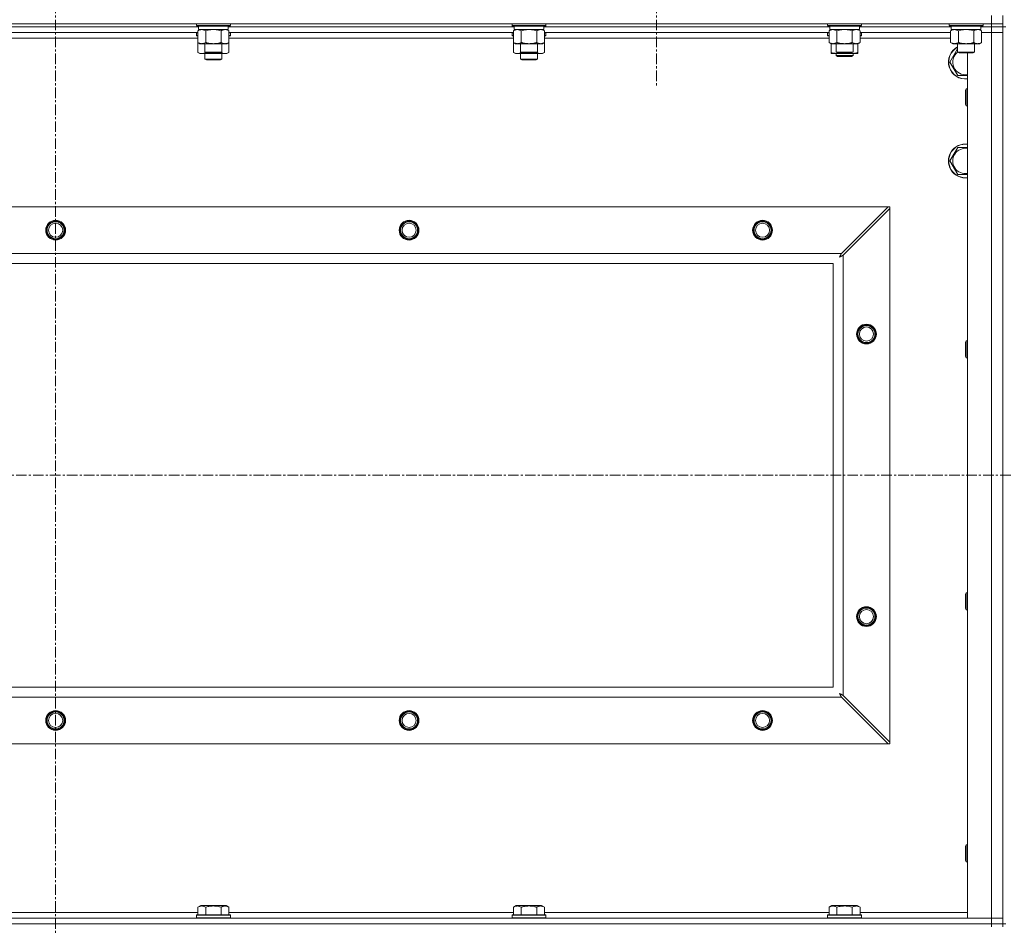
# Model space of a CAD drawing. Units: millimetres. Extents: x 0 to 30603, y -7 to 21000.
# Drawn here: x 22496 to 23193, y 15358 to 15999 of the extents above; entities that cross this region are included whole.
import ezdxf

# ---------------------------------------------------------------- set-up
doc = ezdxf.new("R2010")
doc.units = ezdxf.units.MM
doc.linetypes.add('K5LT_AXLED', pattern=[12, 7.5, -1.5, 1.5, -1.5])
doc.linetypes.add('K5LT_THIN', pattern=[0])
for name, color, linetype, true_color in [('OSI', 2, 'Continuous', 0xffff00), ('R', 1, 'Continuous', 0xff0000), ('WELDING', 7, 'Continuous', 0xffffff)]:
    doc.layers.add(name, color=color, linetype=linetype, true_color=true_color)

msp = doc.modelspace()

# ---------------------------------------------------------------- linework, layer by layer
at = {"layer": 'OSI', "color": 30, "linetype": 'K5LT_AXLED', "lineweight": 18, "true_color": 0xff8000}
for p, q in [((22521.63, 16611.29), (22521.63, 12354.29)), ((22946.63, 16059.29), (22946.63, 15951.44)), ((20489.63, 15676.79), (27237.63, 15676.79))]:
    msp.add_line(p, q, dxfattribs=at)
at = {"layer": 'R', "color": 7, "linetype": 'K5LT_THIN', "lineweight": 18}
for p, q in [((23183.63, 15996.29), (23183.63, 16002.29)), ((23191.63, 15996.29), (23191.63, 16002.29)), ((21859.63, 15996.29), (23183.63, 15996.29)), ((22622.73, 15994.29), (22420.53, 15994.29)), ((22622.73, 15994.29), (22420.53, 15994.29)), ((22622.26, 15990.29), (22421, 15990.29)), ((22621.23, 15996.29), (22621.23, 15995.09)), ((22621.23, 15995.09), (22621.4, 15994.79)), ((22622.84, 15995.09), (22621.23, 15995.09)), ((22621.23, 15989.99), (22621.4, 15990.29)), ((22622.99, 15994.79), (22621.4, 15994.79)), ((22622.26, 15991.44), (22623.73, 15992.29)), ((22622.26, 15991.44), (22622.26, 15983.14)), ((22622.73, 15994.79), (22622.73, 15992.29)), ((22643.73, 15992.29), (22622.73, 15992.29)), ((22645.23, 15995.09), (22622.84, 15995.09)), ((22645.06, 15994.79), (22622.99, 15994.79)), ((22627.75, 15991.44), (22627.75, 15983.14)), ((22638.72, 15991.44), (22638.72, 15983.14)), ((22644.2, 15991.44), (22642.73, 15992.29)), ((22643.73, 15994.79), (22643.73, 15992.29)), ((22845.93, 15994.29), (22643.73, 15994.29)), ((22845.93, 15994.29), (22643.73, 15994.29)), ((22644.2, 15991.44), (22644.2, 15983.14)), ((22845.46, 15990.29), (22644.2, 15990.29)), ((22645.23, 15995.09), (22645.06, 15994.79)), ((22645.23, 15989.99), (22645.06, 15990.29)), ((22645.23, 15996.29), (22645.23, 15995.09)), ((22844.43, 15996.29), (22844.43, 15995.09)), ((22844.43, 15995.09), (22844.6, 15994.79)), ((22846.04, 15995.09), (22844.43, 15995.09)), ((22844.43, 15989.99), (22844.6, 15990.29)), ((22846.19, 15994.79), (22844.6, 15994.79)), ((22845.46, 15991.44), (22846.93, 15992.29)), ((22845.46, 15991.44), (22845.46, 15983.14)), ((22845.93, 15994.79), (22845.93, 15992.29)), ((22866.93, 15992.29), (22845.93, 15992.29)), ((22868.43, 15995.09), (22846.04, 15995.09)), ((22868.26, 15994.79), (22846.19, 15994.79)), ((22850.95, 15991.44), (22850.95, 15983.14)), ((22861.92, 15991.44), (22861.92, 15983.14)), ((22867.4, 15991.44), (22865.93, 15992.29)), ((22866.93, 15994.79), (22866.93, 15992.29)), ((23069.13, 15994.29), (22866.93, 15994.29)), ((23069.13, 15994.29), (22866.93, 15994.29)), ((22867.4, 15991.44), (22867.4, 15983.14)), ((23068.66, 15990.29), (22867.4, 15990.29)), ((22868.43, 15995.09), (22868.26, 15994.79)), ((22868.43, 15989.99), (22868.26, 15990.29)), ((22868.43, 15996.29), (22868.43, 15995.09)), ((23067.63, 15996.29), (23067.63, 15995.09)), ((23067.63, 15995.09), (23067.8, 15994.79)), ((23069.24, 15995.09), (23067.63, 15995.09)), ((23067.63, 15989.99), (23067.8, 15990.29)), ((23069.39, 15994.79), (23067.8, 15994.79)), ((23068.66, 15991.44), (23070.13, 15992.29)), ((23068.66, 15991.44), (23068.66, 15983.14)), ((23069.13, 15994.79), (23069.13, 15992.29)), ((23090.13, 15992.29), (23069.13, 15992.29)), ((23091.63, 15995.09), (23069.24, 15995.09)), ((23091.46, 15994.79), (23069.39, 15994.79)), ((23074.15, 15991.44), (23074.15, 15983.14)), ((23085.12, 15991.44), (23085.12, 15983.14)), ((23090.6, 15991.44), (23089.13, 15992.29)), ((23090.13, 15994.79), (23090.13, 15992.29)), ((23155.13, 15994.29), (23090.13, 15994.29)), ((23155.13, 15994.29), (23090.13, 15994.29)), ((23090.6, 15991.44), (23090.6, 15983.14)), ((23154.66, 15990.29), (23090.6, 15990.29)), ((23091.63, 15995.09), (23091.46, 15994.79)), ((23091.63, 15989.99), (23091.46, 15990.29)), ((23091.63, 15996.29), (23091.63, 15995.09)), ((23153.63, 15996.29), (23153.63, 15995.09)), ((23153.63, 15995.09), (23153.8, 15994.79)), ((23155.24, 15995.09), (23153.63, 15995.09)), ((23155.39, 15994.79), (23153.8, 15994.79)), ((23154.66, 15991.44), (23156.13, 15992.29)), ((23154.66, 15991.44), (23154.66, 15983.14)), ((23155.13, 15994.79), (23155.13, 15992.29)), ((23176.13, 15992.29), (23155.13, 15992.29)), ((23177.63, 15995.09), (23155.24, 15995.09)), ((23177.46, 15994.79), (23155.39, 15994.79)), ((23160.15, 15991.44), (23160.15, 15983.14)), ((23171.12, 15991.44), (23171.12, 15983.14)), ((23176.6, 15991.44), (23175.13, 15992.29)), ((23176.13, 15994.79), (23176.13, 15992.29)), ((23183.63, 15994.29), (23176.13, 15994.29)), ((23183.63, 15994.29), (23176.13, 15994.29)), ((23176.6, 15991.44), (23176.6, 15983.14)), ((23176.6, 15990.29), (23183.63, 15990.29)), ((23183.63, 15990.29), (23176.6, 15990.29)), ((23177.63, 15995.09), (23177.46, 15994.79)), ((23177.63, 15996.29), (23177.63, 15995.09)), ((23183.63, 15996.29), (23183.63, 15994.29)), ((23191.63, 15996.29), (23183.63, 15996.29)), ((23191.63, 15994.29), (23183.63, 15994.29)), ((23183.63, 15994.29), (23191.63, 15994.29)), ((23183.63, 15994.29), (23183.63, 15990.29)), ((23183.63, 15363.29), (23183.63, 15990.29)), ((23183.63, 15990.29), (23191.63, 15990.29)), ((23191.63, 15990.29), (23183.63, 15990.29)), ((23191.63, 15996.29), (23191.63, 15994.29)), ((23191.63, 15359.29), (23191.63, 15994.29)), ((23193.63, 15994.29), (23191.63, 15994.29)), ((23191.63, 15994.29), (23191.63, 15990.29)), ((23191.63, 15990.29), (23191.63, 15363.29)), ((22622.26, 15986.29), (22421, 15986.29)), ((22621.23, 15989.99), (22621.23, 15988.09)), ((22622.26, 15989.99), (22621.23, 15989.99)), ((22621.23, 15988.09), (22621.4, 15987.79)), ((22622.26, 15988.09), (22621.23, 15988.09)), ((22622.26, 15987.79), (22621.4, 15987.79)), ((22622.26, 15983.14), (22623.73, 15982.29)), ((22622.26, 15983.14), (22622.26, 15976.14)), ((22644.2, 15983.14), (22642.73, 15982.29)), ((22645.23, 15989.99), (22644.2, 15989.99)), ((22645.23, 15988.09), (22644.2, 15988.09)), ((22645.06, 15987.79), (22644.2, 15987.79)), ((22845.46, 15986.29), (22644.2, 15986.29)), ((22644.2, 15983.14), (22644.2, 15976.14)), ((22645.23, 15988.09), (22645.06, 15987.79)), ((22645.23, 15989.99), (22645.23, 15988.09)), ((22844.43, 15989.99), (22844.43, 15988.09)), ((22845.46, 15989.99), (22844.43, 15989.99)), ((22844.43, 15988.09), (22844.6, 15987.79)), ((22845.46, 15988.09), (22844.43, 15988.09)), ((22845.46, 15987.79), (22844.6, 15987.79)), ((22845.46, 15983.14), (22845.46, 15976.14)), ((22845.46, 15983.14), (22846.93, 15982.29)), ((22867.4, 15983.14), (22865.93, 15982.29)), ((22868.43, 15989.99), (22867.4, 15989.99)), ((22868.43, 15988.09), (22867.4, 15988.09)), ((22868.26, 15987.79), (22867.4, 15987.79)), ((23068.66, 15986.29), (22867.4, 15986.29)), ((22867.4, 15983.14), (22867.4, 15976.14)), ((22868.43, 15988.09), (22868.26, 15987.79)), ((22868.43, 15989.99), (22868.43, 15988.09)), ((23067.63, 15988.09), (23067.63, 15989.99)), ((23067.63, 15989.99), (23068.66, 15989.99)), ((23067.63, 15988.09), (23067.8, 15987.79)), ((23067.63, 15988.09), (23068.66, 15988.09)), ((23067.8, 15987.79), (23068.66, 15987.79)), ((23068.66, 15983.14), (23070.13, 15982.29)), ((23090.6, 15983.14), (23089.13, 15982.29)), ((23090.6, 15989.99), (23091.63, 15989.99)), ((23090.6, 15988.09), (23091.63, 15988.09)), ((23090.6, 15987.79), (23091.46, 15987.79)), ((23154.66, 15986.29), (23090.6, 15986.29)), ((23091.63, 15988.09), (23091.46, 15987.79)), ((23091.63, 15988.09), (23091.63, 15989.99)), ((23154.66, 15983.14), (23156.13, 15982.29)), ((23176.6, 15983.14), (23175.13, 15982.29)), ((22622.26, 15976.14), (22623.73, 15975.29)), ((22641.46, 15982.29), (22623.73, 15982.29)), ((22627.23, 15982.29), (22627.23, 15976.36)), ((22627.23, 15976.36), (22628.23, 15975.79)), ((22628.04, 15976.36), (22627.23, 15976.36)), ((22639.23, 15976.36), (22628.04, 15976.36)), ((22639.23, 15976.36), (22638.23, 15975.79)), ((22639.23, 15982.29), (22639.23, 15976.36)), ((22642.73, 15982.29), (22641.46, 15982.29)), ((22644.2, 15976.14), (22642.73, 15975.29)), ((22845.46, 15976.14), (22846.93, 15975.29)), ((22864.66, 15982.29), (22846.93, 15982.29)), ((22850.43, 15982.29), (22850.43, 15976.36)), ((22850.43, 15976.36), (22851.43, 15975.79)), ((22851.24, 15976.36), (22850.43, 15976.36)), ((22862.43, 15976.36), (22851.24, 15976.36)), ((22862.43, 15976.36), (22861.43, 15975.79)), ((22862.43, 15982.29), (22862.43, 15976.36)), ((22865.93, 15982.29), (22864.66, 15982.29)), ((22867.4, 15976.14), (22865.93, 15975.29)), ((23087.86, 15982.29), (23070.13, 15982.29)), ((23070.13, 15976.14), (23070.13, 15982.29)), ((23070.13, 15975.29), (23070.13, 15976.14)), ((23073.63, 15982.29), (23073.63, 15976.36)), ((23073.63, 15976.36), (23074.63, 15975.79)), ((23074.44, 15976.36), (23073.63, 15976.36)), ((23085.63, 15976.36), (23074.44, 15976.36)), ((23085.63, 15976.36), (23084.63, 15975.79)), ((23085.63, 15982.29), (23085.63, 15976.36)), ((23089.13, 15982.29), (23087.86, 15982.29)), ((23089.13, 15976.14), (23089.13, 15982.29)), ((23089.13, 15976.14), (23089.13, 15975.29)), ((23154.16, 15969.29), (23159.63, 15978.76)), ((23173.86, 15982.29), (23156.13, 15982.29)), ((23159.63, 15982.29), (23159.63, 15976.36)), ((23159.63, 15976.36), (23160.63, 15975.79)), ((23160.44, 15976.36), (23159.63, 15976.36)), ((23171.63, 15976.36), (23160.44, 15976.36)), ((23171.63, 15976.36), (23170.63, 15975.79)), ((23171.63, 15982.29), (23171.63, 15976.36)), ((23175.13, 15982.29), (23173.86, 15982.29)), ((22633.23, 15975.29), (22623.73, 15975.29)), ((22627.23, 15975.29), (22627.23, 15971.36)), ((22639.23, 15971.36), (22627.23, 15971.36)), ((22627.23, 15971.36), (22628.23, 15970.79)), ((22628.9, 15975.79), (22628.23, 15975.79)), ((22638.23, 15970.79), (22628.23, 15970.79)), ((22638.23, 15975.79), (22628.9, 15975.79)), ((22642.73, 15975.29), (22633.23, 15975.29)), ((22639.23, 15971.36), (22638.23, 15970.79)), ((22639.23, 15975.29), (22639.23, 15971.36)), ((22856.43, 15975.29), (22846.93, 15975.29)), ((22850.43, 15975.29), (22850.43, 15971.36)), ((22862.43, 15971.36), (22850.43, 15971.36)), ((22850.43, 15971.36), (22851.43, 15970.79)), ((22852.1, 15975.79), (22851.43, 15975.79)), ((22861.43, 15970.79), (22851.43, 15970.79)), ((22861.43, 15975.79), (22852.1, 15975.79)), ((22865.93, 15975.29), (22856.43, 15975.29)), ((22862.43, 15971.36), (22861.43, 15970.79)), ((22862.43, 15975.29), (22862.43, 15971.36)), ((23074.88, 15975.29), (23070.13, 15975.29)), ((23073.63, 15975.29), (23073.63, 15973.86)), ((23073.63, 15973.86), (23074.63, 15973.29)), ((23079.63, 15973.86), (23073.63, 15973.86)), ((23075.3, 15975.79), (23074.63, 15975.79)), ((23079.63, 15973.29), (23074.63, 15973.29)), ((23084.38, 15975.29), (23074.88, 15975.29)), ((23084.63, 15975.79), (23075.3, 15975.79)), ((23085.63, 15973.86), (23079.63, 15973.86)), ((23084.63, 15973.29), (23079.63, 15973.29)), ((23089.13, 15975.29), (23084.38, 15975.29)), ((23085.63, 15973.86), (23084.63, 15973.29)), ((23085.63, 15975.29), (23085.63, 15973.86)), ((23159.65, 15959.79), (23154.16, 15969.29)), ((23161.3, 15975.79), (23160.63, 15975.79)), ((23170.63, 15975.79), (23161.3, 15975.79)), ((23166.63, 15363.29), (23166.63, 15975.79)), ((23165.71, 15950.29), (23165.13, 15949.29)), ((23165.13, 15941.79), (23165.13, 15949.29)), ((23166.63, 15950.29), (23165.71, 15950.29)), ((23165.71, 15941.29), (23165.71, 15950.29)), ((23165.13, 15939.29), (23165.13, 15941.79)), ((23165.71, 15938.29), (23165.71, 15941.29)), ((23165.71, 15938.29), (23165.13, 15939.29)), ((23166.63, 15938.29), (23165.71, 15938.29)), ((23154.16, 15899.29), (23159.65, 15908.79)), ((23159.65, 15908.79), (23166.63, 15908.79)), ((23159.65, 15889.79), (23154.16, 15899.29)), ((21932.85, 15866.79), (23110.42, 15866.79)), ((23110.42, 15866.79), (23077.42, 15833.79)), ((23078.63, 15832.57), (23111.63, 15865.57)), ((23110.42, 15866.79), (23111.63, 15866.79)), ((23111.63, 15866.79), (23111.63, 15865.57)), ((23111.63, 15865.57), (23111.63, 15488)), ((21965.85, 15833.79), (23077.42, 15833.79)), ((23078.63, 15832.57), (23078.63, 15521)), ((23071.63, 15826.79), (21971.63, 15826.79)), ((23071.63, 15526.79), (23071.63, 15826.79)), ((23165.71, 15771.95), (23165.13, 15770.95)), ((23165.13, 15763.45), (23165.13, 15770.95)), ((23166.63, 15771.95), (23165.71, 15771.95)), ((23165.71, 15762.95), (23165.71, 15771.95)), ((23165.13, 15760.95), (23165.13, 15763.45)), ((23165.71, 15759.95), (23165.13, 15760.95)), ((23165.71, 15759.95), (23165.71, 15762.95)), ((23166.63, 15759.95), (23165.71, 15759.95)), ((23165.71, 15593.62), (23165.13, 15592.62)), ((23166.63, 15593.62), (23165.71, 15593.62)), ((23165.71, 15584.62), (23165.71, 15593.62)), ((23165.13, 15585.12), (23165.13, 15592.62)), ((23165.13, 15582.62), (23165.13, 15585.12)), ((23165.71, 15581.62), (23165.13, 15582.62)), ((23165.71, 15581.62), (23165.71, 15584.62)), ((23166.63, 15581.62), (23165.71, 15581.62)), ((21971.63, 15526.79), (23071.63, 15526.79)), ((23077.42, 15519.79), (21965.85, 15519.79)), ((23077.42, 15519.79), (23110.42, 15486.79)), ((23111.63, 15488), (23078.63, 15521)), ((23110.42, 15486.79), (21932.85, 15486.79)), ((23111.63, 15486.79), (23110.42, 15486.79)), ((23111.63, 15488), (23111.63, 15486.79)), ((23165.71, 15415.29), (23165.13, 15414.29)), ((23165.13, 15406.79), (23165.13, 15414.29)), ((23166.63, 15415.29), (23165.71, 15415.29)), ((23165.71, 15406.29), (23165.71, 15415.29)), ((23165.13, 15404.29), (23165.13, 15406.79)), ((23165.71, 15403.29), (23165.71, 15406.29)), ((23165.71, 15403.29), (23165.13, 15404.29)), ((23166.63, 15403.29), (23165.71, 15403.29)), ((22622.26, 15371.13), (22624.26, 15372.29)), ((22622.26, 15371.13), (22622.26, 15365.79)), ((22642.2, 15372.29), (22624.26, 15372.29)), ((22627.75, 15371.13), (22627.75, 15365.79)), ((22638.72, 15371.13), (22638.72, 15365.79)), ((22644.2, 15371.13), (22642.2, 15372.29)), ((22644.2, 15371.13), (22644.2, 15365.79)), ((22845.46, 15371.13), (22847.46, 15372.29)), ((22845.46, 15371.13), (22845.46, 15365.79)), ((22865.4, 15372.29), (22847.46, 15372.29)), ((22850.95, 15371.13), (22850.95, 15365.79)), ((22861.92, 15371.13), (22861.92, 15365.79)), ((22867.4, 15371.13), (22865.4, 15372.29)), ((22867.4, 15371.13), (22867.4, 15365.79)), ((23068.66, 15371.13), (23070.66, 15372.29)), ((23068.66, 15371.13), (23068.66, 15365.79)), ((23088.6, 15372.29), (23070.66, 15372.29)), ((23074.15, 15371.13), (23074.15, 15365.79)), ((23085.12, 15371.13), (23085.12, 15365.79)), ((23090.6, 15371.13), (23088.6, 15372.29)), ((23090.6, 15371.13), (23090.6, 15365.79)), ((21859.63, 15363.29), (23183.63, 15363.29)), ((22421, 15367.29), (22622.26, 15367.29)), ((22621.23, 15365.49), (22621.4, 15365.79)), ((22621.23, 15365.49), (22621.23, 15363.59)), ((22645.23, 15365.49), (22621.23, 15365.49)), ((22645.23, 15363.59), (22621.23, 15363.59)), ((22621.23, 15363.59), (22621.4, 15363.29)), ((22645.06, 15365.79), (22621.4, 15365.79)), ((22644.2, 15367.29), (22845.46, 15367.29)), ((22645.23, 15365.49), (22645.06, 15365.79)), ((22645.23, 15363.59), (22645.06, 15363.29)), ((22645.23, 15365.49), (22645.23, 15363.59)), ((22844.43, 15365.49), (22844.6, 15365.79)), ((22844.43, 15365.49), (22844.43, 15363.59)), ((22868.43, 15365.49), (22844.43, 15365.49)), ((22868.43, 15363.59), (22844.43, 15363.59)), ((22844.43, 15363.59), (22844.6, 15363.29)), ((22868.26, 15365.79), (22844.6, 15365.79)), ((22867.4, 15367.29), (23068.66, 15367.29)), ((22868.43, 15365.49), (22868.26, 15365.79)), ((22868.43, 15363.59), (22868.26, 15363.29)), ((22868.43, 15365.49), (22868.43, 15363.59)), ((23067.63, 15365.49), (23067.8, 15365.79)), ((23067.63, 15365.49), (23067.63, 15363.59)), ((23091.63, 15365.49), (23067.63, 15365.49)), ((23091.63, 15363.59), (23067.63, 15363.59)), ((23067.63, 15363.59), (23067.8, 15363.29)), ((23091.46, 15365.79), (23067.8, 15365.79)), ((23090.6, 15367.29), (23166.63, 15367.29)), ((23091.63, 15365.49), (23091.46, 15365.79)), ((23091.63, 15363.59), (23091.46, 15363.29)), ((23091.63, 15365.49), (23091.63, 15363.59)), ((23183.63, 15363.29), (23166.63, 15363.29)), ((23191.63, 15363.29), (23183.63, 15363.29)), ((23183.63, 15363.29), (23191.63, 15363.29)), ((23183.63, 15359.29), (23183.63, 15363.29)), ((23191.63, 15359.29), (23191.63, 15363.29)), ((21859.63, 15359.29), (23183.63, 15359.29)), ((23183.63, 15359.29), (21859.63, 15359.29)), ((23191.63, 15359.29), (23183.63, 15359.29)), ((23183.63, 15359.29), (23191.63, 15359.29)), ((23183.63, 15359.29), (23183.63, 15357.29)), ((23193.63, 15359.29), (23191.63, 15359.29)), ((23191.63, 15359.29), (23191.63, 15357.29))]:
    msp.add_line(p, q, dxfattribs=at)
for centre, radius in [((22521.63, 15850.29), 7), ((22521.63, 15850.29), 6.5), ((22521.63, 15850.29), 6), ((22521.63, 15850.29), 5), ((22771.63, 15850.29), 7), ((22771.63, 15850.29), 6.5), ((22771.63, 15850.29), 6), ((22771.63, 15850.29), 5), ((23021.63, 15850.29), 7), ((23021.63, 15850.29), 6.5), ((23021.63, 15850.29), 6), ((23021.63, 15850.29), 5), ((23095.13, 15776.79), 7), ((23095.13, 15776.79), 6.5), ((23095.13, 15776.79), 6), ((23095.13, 15776.79), 5), ((23095.13, 15576.79), 7), ((23095.13, 15576.79), 6.5), ((23095.13, 15576.79), 6), ((23095.13, 15576.79), 5), ((22521.63, 15503.29), 7), ((22521.63, 15503.29), 6.5), ((22771.63, 15503.29), 7), ((22771.63, 15503.29), 6.5), ((23021.63, 15503.29), 7), ((23021.63, 15503.29), 6.5), ((22521.63, 15503.29), 6), ((22521.63, 15503.29), 5), ((22771.63, 15503.29), 6), ((22771.63, 15503.29), 5), ((23021.63, 15503.29), 6), ((23021.63, 15503.29), 5)]:
    msp.add_circle(centre, radius, dxfattribs=at)
for centre, radius, start, end in [((23165.13, 15969.29), 12, 117.27961, 277.18076), ((23165.13, 15969.29), 11.83, 117.71318, 277.28649), ((23165.13, 15969.29), 8.97, 127.80559, 279.62375), ((23165.13, 15899.29), 12, 82.81924, 277.18076), ((23165.13, 15899.29), 11.83, 82.71351, 277.28649), ((23165.13, 15899.29), 8.97, 80.37625, 279.62375)]:
    msp.add_arc(centre, radius, start, end, dxfattribs=at)
at = {"layer": 'WELDING', "color": 7, "linetype": 'K5LT_THIN', "lineweight": 18}
for p, q in [((22629.55, 15991.89), (22627.75, 15991.44)), ((22631.38, 15992.18), (22629.55, 15991.89)), ((22633.23, 15992.29), (22631.38, 15992.18)), ((22635.08, 15992.18), (22633.23, 15992.29)), ((22636.92, 15991.89), (22635.08, 15992.18)), ((22638.72, 15991.44), (22636.92, 15991.89)), ((22642.38, 15992.18), (22641.46, 15992.29)), ((22643.3, 15991.89), (22642.38, 15992.18)), ((22644.2, 15991.44), (22643.3, 15991.89)), ((22852.75, 15991.89), (22850.95, 15991.44)), ((22854.58, 15992.18), (22852.75, 15991.89)), ((22856.43, 15992.29), (22854.58, 15992.18)), ((22858.28, 15992.18), (22856.43, 15992.29)), ((22860.12, 15991.89), (22858.28, 15992.18)), ((22861.92, 15991.44), (22860.12, 15991.89)), ((22865.58, 15992.18), (22864.66, 15992.29)), ((22866.5, 15991.89), (22865.58, 15992.18)), ((22867.4, 15991.44), (22866.5, 15991.89)), ((23075.95, 15991.89), (23074.15, 15991.44)), ((23077.78, 15992.18), (23075.95, 15991.89)), ((23079.63, 15992.29), (23077.78, 15992.18)), ((23081.48, 15992.18), (23079.63, 15992.29)), ((23083.32, 15991.89), (23081.48, 15992.18)), ((23085.12, 15991.44), (23083.32, 15991.89)), ((23088.78, 15992.18), (23087.86, 15992.29)), ((23089.7, 15991.89), (23088.78, 15992.18)), ((23090.6, 15991.44), (23089.7, 15991.89)), ((23161.95, 15991.89), (23160.15, 15991.44)), ((23163.78, 15992.18), (23161.95, 15991.89)), ((23165.63, 15992.29), (23163.78, 15992.18)), ((23167.48, 15992.18), (23165.63, 15992.29)), ((23169.32, 15991.89), (23167.48, 15992.18)), ((23171.12, 15991.44), (23169.32, 15991.89)), ((23174.78, 15992.18), (23173.86, 15992.29)), ((23175.7, 15991.89), (23174.78, 15992.18)), ((23176.6, 15991.44), (23175.7, 15991.89)), ((22622.26, 15976.14), (22624.06, 15975.4)), ((22642.41, 15975.4), (22644.2, 15976.14)), ((22845.46, 15976.14), (22847.26, 15975.4)), ((22865.61, 15975.4), (22867.4, 15976.14)), ((22624.06, 15975.4), (22625.89, 15975.38)), ((22625.89, 15975.38), (22627.69, 15976.1)), ((22629.08, 15975.79), (22630.45, 15975.52)), ((22630.45, 15975.52), (22631.84, 15975.35)), ((22631.84, 15975.35), (22633.23, 15975.29)), ((22633.23, 15975.29), (22634.62, 15975.35)), ((22634.62, 15975.35), (22636.01, 15975.52)), ((22636.01, 15975.52), (22637.38, 15975.79)), ((22638.78, 15976.1), (22640.57, 15975.38)), ((22640.57, 15975.38), (22642.41, 15975.4)), ((22847.26, 15975.4), (22849.09, 15975.38)), ((22849.09, 15975.38), (22850.89, 15976.1)), ((22852.28, 15975.79), (22853.65, 15975.52)), ((22853.65, 15975.52), (22855.04, 15975.35)), ((22855.04, 15975.35), (22856.43, 15975.29)), ((22856.43, 15975.29), (22857.82, 15975.35)), ((22857.82, 15975.35), (22859.21, 15975.52)), ((22859.21, 15975.52), (22860.58, 15975.79)), ((22861.98, 15976.1), (22863.77, 15975.38)), ((22863.77, 15975.38), (22865.61, 15975.4)), ((23074.88, 15975.29), (23076.09, 15975.35)), ((23076.09, 15975.35), (23077.29, 15975.52)), ((23077.29, 15975.52), (23078.47, 15975.79)), ((23080.79, 15975.79), (23081.98, 15975.52)), ((23081.98, 15975.52), (23083.17, 15975.35)), ((23083.17, 15975.35), (23084.38, 15975.29)), ((23166.63, 15959.79), (23159.65, 15959.79)), ((23166.63, 15889.79), (23159.65, 15889.79)), ((23075.99, 15831.15), (23076.51, 15831.44)), ((23076.08, 15831.31), (23075.99, 15831.15)), ((23076.18, 15831.48), (23076.08, 15831.31)), ((23076.23, 15831.57), (23076.18, 15831.48)), ((23076.25, 15831.62), (23076.23, 15831.57)), ((23076.27, 15831.64), (23076.25, 15831.62)), ((23076.36, 15831.81), (23076.27, 15831.65)), ((23076.27, 15831.65), (23076.27, 15831.64)), ((23076.46, 15832), (23076.36, 15831.81)), ((23076.51, 15832.09), (23076.46, 15832)), ((23076.54, 15832.14), (23076.51, 15832.09)), ((23076.51, 15831.44), (23076.52, 15831.44)), ((23076.52, 15831.44), (23076.54, 15831.45)), ((23076.55, 15832.16), (23076.54, 15832.14)), ((23076.54, 15831.45), (23076.58, 15831.48)), ((23076.56, 15832.17), (23076.55, 15832.16)), ((23076.64, 15832.33), (23076.56, 15832.17)), ((23076.58, 15831.48), (23076.68, 15831.53)), ((23076.75, 15832.52), (23076.64, 15832.33)), ((23076.68, 15831.53), (23076.86, 15831.63)), ((23076.8, 15832.62), (23076.75, 15832.52)), ((23076.82, 15832.67), (23076.8, 15832.62)), ((23076.84, 15832.69), (23076.82, 15832.67)), ((23076.92, 15832.85), (23076.84, 15832.7)), ((23076.84, 15832.7), (23076.84, 15832.69)), ((23076.86, 15831.63), (23077.03, 15831.72)), ((23077.03, 15833.05), (23076.92, 15832.85)), ((23077.08, 15833.15), (23077.03, 15833.05)), ((23077.03, 15831.72), (23077.04, 15831.73)), ((23077.04, 15831.73), (23077.06, 15831.74)), ((23077.06, 15831.74), (23077.11, 15831.76)), ((23077.11, 15833.2), (23077.08, 15833.15)), ((23077.12, 15833.23), (23077.11, 15833.2)), ((23077.11, 15831.76), (23077.2, 15831.81)), ((23077.13, 15833.24), (23077.12, 15833.23)), ((23077.2, 15833.38), (23077.13, 15833.24)), ((23077.42, 15833.79), (23077.2, 15833.38)), ((23077.2, 15831.81), (23077.39, 15831.91)), ((23077.39, 15831.91), (23077.56, 15832.01)), ((23077.56, 15832.01), (23077.57, 15832.01)), ((23077.57, 15832.01), (23077.6, 15832.02)), ((23077.6, 15832.02), (23077.64, 15832.05)), ((23077.64, 15832.05), (23077.74, 15832.1)), ((23077.74, 15832.1), (23077.93, 15832.2)), ((23077.93, 15832.2), (23078.1, 15832.29)), ((23078.1, 15832.29), (23078.11, 15832.3)), ((23078.11, 15832.3), (23078.14, 15832.31)), ((23078.14, 15832.31), (23078.19, 15832.34)), ((23078.19, 15832.34), (23078.29, 15832.39)), ((23078.29, 15832.39), (23078.47, 15832.48)), ((23078.47, 15832.48), (23078.63, 15832.57)), ((23076.15, 15522.34), (23075.99, 15522.43)), ((23075.99, 15522.43), (23076.28, 15521.91)), ((23076.33, 15522.24), (23076.15, 15522.34)), ((23076.28, 15521.91), (23076.29, 15521.9)), ((23076.29, 15521.9), (23076.3, 15521.88)), ((23076.3, 15521.88), (23076.32, 15521.83)), ((23076.32, 15521.83), (23076.37, 15521.74)), ((23076.42, 15522.19), (23076.33, 15522.24)), ((23076.37, 15521.74), (23076.47, 15521.56)), ((23076.46, 15522.16), (23076.42, 15522.19)), ((23076.48, 15522.15), (23076.46, 15522.16)), ((23076.47, 15521.56), (23076.56, 15521.39)), ((23076.49, 15522.15), (23076.48, 15522.15)), ((23076.66, 15522.06), (23076.49, 15522.15)), ((23076.56, 15521.39), (23076.57, 15521.38)), ((23076.57, 15521.38), (23076.58, 15521.36)), ((23076.58, 15521.36), (23076.61, 15521.31)), ((23076.61, 15521.31), (23076.66, 15521.22)), ((23076.84, 15521.96), (23076.66, 15522.06)), ((23076.66, 15521.22), (23076.76, 15521.03)), ((23076.76, 15521.03), (23076.85, 15520.86)), ((23076.93, 15521.91), (23076.84, 15521.96)), ((23076.85, 15520.86), (23076.86, 15520.85)), ((23076.86, 15520.85), (23076.87, 15520.82)), ((23076.87, 15520.82), (23076.89, 15520.78)), ((23076.89, 15520.78), (23076.95, 15520.68)), ((23076.98, 15521.88), (23076.93, 15521.91)), ((23076.95, 15520.68), (23077.05, 15520.49)), ((23077, 15521.87), (23076.98, 15521.88)), ((23077.02, 15521.86), (23077, 15521.87)), ((23077.18, 15521.78), (23077.02, 15521.86)), ((23077.05, 15520.49), (23077.13, 15520.32)), ((23077.13, 15520.32), (23077.14, 15520.31)), ((23077.14, 15520.31), (23077.15, 15520.28)), ((23077.15, 15520.28), (23077.18, 15520.23)), ((23077.37, 15521.67), (23077.18, 15521.78)), ((23077.18, 15520.23), (23077.23, 15520.13)), ((23077.23, 15520.13), (23077.33, 15519.95)), ((23077.33, 15519.95), (23077.42, 15519.79)), ((23077.46, 15521.62), (23077.37, 15521.67)), ((23077.51, 15521.6), (23077.46, 15521.62)), ((23077.54, 15521.58), (23077.51, 15521.6)), ((23077.55, 15521.58), (23077.54, 15521.58)), ((23077.69, 15521.5), (23077.55, 15521.58)), ((23077.89, 15521.39), (23077.69, 15521.5)), ((23078, 15521.34), (23077.89, 15521.39)), ((23078.05, 15521.31), (23078, 15521.34)), ((23078.07, 15521.3), (23078.05, 15521.31)), ((23078.08, 15521.29), (23078.07, 15521.3)), ((23078.22, 15521.22), (23078.08, 15521.29)), ((23078.63, 15521), (23078.22, 15521.22))]:
    msp.add_line(p, q, dxfattribs=at)
for points, knots in [([(22625, 15992.29), (22624.88, 15992.29), (22624.63, 15992.28), (22624.26, 15992.23), (22623.89, 15992.14), (22623.43, 15992), (22622.89, 15991.78), (22622.47, 15991.56), (22622.26, 15991.44)], [0, 0, 0, 0, 1.192024, 2.404251, 3.60809, 4.765234, 6.955738, 9, 9, 9, 9]), ([(22627.75, 15991.44), (22627.46, 15991.6), (22627.02, 15991.83), (22626.46, 15992.04), (22626.08, 15992.15), (22625.72, 15992.23), (22625.36, 15992.28), (22625.12, 15992.29), (22625, 15992.29)], [0, 0, 0, 0, 2.905563, 4.375924, 5.511195, 6.679161, 7.850161, 9, 9, 9, 9]), ([(22641.46, 15992.29), (22641.27, 15992.29), (22640.96, 15992.27), (22640.47, 15992.18), (22639.95, 15992.03), (22639.34, 15991.78), (22638.92, 15991.56), (22638.72, 15991.44)], [0, 0, 0, 0, 1.597458, 2.676777, 4.235764, 6.182879, 8, 8, 8, 8]), ([(22848.2, 15992.29), (22848.08, 15992.29), (22847.83, 15992.28), (22847.46, 15992.23), (22847.09, 15992.14), (22846.63, 15992), (22846.09, 15991.78), (22845.67, 15991.56), (22845.46, 15991.44)], [0, 0, 0, 0, 1.192024, 2.404251, 3.60809, 4.765234, 6.955738, 9, 9, 9, 9]), ([(22850.95, 15991.44), (22850.66, 15991.6), (22850.22, 15991.83), (22849.66, 15992.04), (22849.28, 15992.15), (22848.92, 15992.23), (22848.56, 15992.28), (22848.32, 15992.29), (22848.2, 15992.29)], [0, 0, 0, 0, 2.905563, 4.375924, 5.511195, 6.679161, 7.850161, 9, 9, 9, 9]), ([(22864.66, 15992.29), (22864.47, 15992.29), (22864.16, 15992.27), (22863.67, 15992.18), (22863.15, 15992.03), (22862.54, 15991.78), (22862.12, 15991.56), (22861.92, 15991.44)], [0, 0, 0, 0, 1.597458, 2.676777, 4.235764, 6.182879, 8, 8, 8, 8]), ([(23071.4, 15992.29), (23071.28, 15992.29), (23071.03, 15992.28), (23070.66, 15992.23), (23070.29, 15992.14), (23069.83, 15992), (23069.29, 15991.78), (23068.87, 15991.56), (23068.66, 15991.44)], [0, 0, 0, 0, 1.192024, 2.404251, 3.60809, 4.765234, 6.955738, 9, 9, 9, 9]), ([(23074.15, 15991.44), (23073.86, 15991.6), (23073.42, 15991.83), (23072.86, 15992.04), (23072.48, 15992.15), (23072.12, 15992.23), (23071.76, 15992.28), (23071.52, 15992.29), (23071.4, 15992.29)], [0, 0, 0, 0, 2.905563, 4.375924, 5.511195, 6.679161, 7.850161, 9, 9, 9, 9]), ([(23087.86, 15992.29), (23087.67, 15992.29), (23087.36, 15992.27), (23086.87, 15992.18), (23086.35, 15992.03), (23085.74, 15991.78), (23085.32, 15991.56), (23085.12, 15991.44)], [0, 0, 0, 0, 1.597458, 2.676777, 4.235764, 6.182879, 8, 8, 8, 8]), ([(23157.4, 15992.29), (23157.28, 15992.29), (23157.03, 15992.28), (23156.66, 15992.23), (23156.29, 15992.14), (23155.83, 15992), (23155.29, 15991.78), (23154.87, 15991.56), (23154.66, 15991.44)], [0, 0, 0, 0, 1.192024, 2.404251, 3.60809, 4.765234, 6.955738, 9, 9, 9, 9]), ([(23160.15, 15991.44), (23159.86, 15991.6), (23159.42, 15991.83), (23158.86, 15992.04), (23158.48, 15992.15), (23158.12, 15992.23), (23157.76, 15992.28), (23157.52, 15992.29), (23157.4, 15992.29)], [0, 0, 0, 0, 2.905563, 4.375924, 5.511195, 6.679161, 7.850161, 9, 9, 9, 9]), ([(23173.86, 15992.29), (23173.67, 15992.29), (23173.36, 15992.27), (23172.87, 15992.18), (23172.35, 15992.03), (23171.74, 15991.78), (23171.32, 15991.56), (23171.12, 15991.44)], [0, 0, 0, 0, 1.597458, 2.676777, 4.235764, 6.182879, 8, 8, 8, 8]), ([(22622.26, 15983.14), (22622.59, 15982.95), (22623.06, 15982.71), (22623.63, 15982.51), (22623.97, 15982.41), (22624.28, 15982.35), (22624.62, 15982.3), (22624.97, 15982.28), (22625.33, 15982.3), (22625.64, 15982.33), (22625.97, 15982.4), (22626.42, 15982.52), (22627.03, 15982.75), (22627.49, 15982.99), (22627.75, 15983.14)], [0, 0, 0, 0, 2.72415, 3.912285, 4.716446, 5.530362, 6.353984, 7.500189, 8.40607, 9.211142, 9.998759, 11.128707, 12.847273, 15, 15, 15, 15]), ([(22627.75, 15983.14), (22627.84, 15983.11), (22628.02, 15983.06), (22628.3, 15982.98), (22628.58, 15982.91), (22629.13, 15982.77), (22629.9, 15982.61), (22630.87, 15982.45), (22631.6, 15982.36), (22632.15, 15982.32), (22632.51, 15982.3), (22632.81, 15982.29), (22633.05, 15982.29), (22633.29, 15982.29), (22633.59, 15982.29), (22633.96, 15982.3), (22634.32, 15982.32), (22634.8, 15982.36), (22635.4, 15982.42), (22636.32, 15982.56), (22637.21, 15982.74), (22637.97, 15982.93), (22638.39, 15983.04), (22638.61, 15983.11), (22638.72, 15983.14)], [0, 0, 0, 0, 0.360272, 0.720544, 1.080816, 1.441087, 2.882175, 4.029166, 5.176157, 5.634334, 6.092512, 6.546256, 6.773128, 7, 7.455961, 7.911922, 8.367882, 8.823843, 9.735765, 10.647686, 12.323843, 13.161922, 13.580961, 14, 14, 14, 14]), ([(22638.72, 15983.14), (22638.96, 15982.99), (22639.39, 15982.77), (22640, 15982.53), (22640.53, 15982.38), (22641.02, 15982.3), (22641.32, 15982.29), (22641.46, 15982.29)], [0, 0, 0, 0, 2.217775, 3.830428, 5.353122, 6.821732, 8, 8, 8, 8]), ([(22641.46, 15982.29), (22641.64, 15982.29), (22641.99, 15982.31), (22642.43, 15982.4), (22642.93, 15982.54), (22643.49, 15982.75), (22643.96, 15983), (22644.2, 15983.14)], [0, 0, 0, 0, 1.523216, 3.057663, 3.814901, 5.878539, 8, 8, 8, 8]), ([(22845.46, 15983.14), (22845.79, 15982.95), (22846.26, 15982.71), (22846.83, 15982.51), (22847.17, 15982.41), (22847.48, 15982.35), (22847.82, 15982.3), (22848.17, 15982.28), (22848.53, 15982.3), (22848.84, 15982.33), (22849.17, 15982.4), (22849.62, 15982.52), (22850.23, 15982.75), (22850.69, 15982.99), (22850.95, 15983.14)], [0, 0, 0, 0, 2.72415, 3.912285, 4.716446, 5.530362, 6.353984, 7.500189, 8.40607, 9.211142, 9.998759, 11.128707, 12.847273, 15, 15, 15, 15]), ([(22850.95, 15983.14), (22851.04, 15983.11), (22851.22, 15983.06), (22851.5, 15982.98), (22851.78, 15982.91), (22852.33, 15982.77), (22853.1, 15982.61), (22854.07, 15982.45), (22854.8, 15982.36), (22855.35, 15982.32), (22855.71, 15982.3), (22856.01, 15982.29), (22856.25, 15982.29), (22856.49, 15982.29), (22856.79, 15982.29), (22857.16, 15982.3), (22857.52, 15982.32), (22858, 15982.36), (22858.6, 15982.42), (22859.52, 15982.56), (22860.41, 15982.74), (22861.17, 15982.93), (22861.59, 15983.04), (22861.81, 15983.11), (22861.92, 15983.14)], [0, 0, 0, 0, 0.360272, 0.720544, 1.080816, 1.441087, 2.882175, 4.029166, 5.176157, 5.634334, 6.092512, 6.546256, 6.773128, 7, 7.455961, 7.911922, 8.367882, 8.823843, 9.735765, 10.647686, 12.323843, 13.161922, 13.580961, 14, 14, 14, 14]), ([(22861.92, 15983.14), (22862.16, 15982.99), (22862.59, 15982.77), (22863.2, 15982.53), (22863.73, 15982.38), (22864.22, 15982.3), (22864.52, 15982.29), (22864.66, 15982.29)], [0, 0, 0, 0, 2.217775, 3.830428, 5.353122, 6.821732, 8, 8, 8, 8]), ([(22864.66, 15982.29), (22864.84, 15982.29), (22865.19, 15982.31), (22865.63, 15982.4), (22866.13, 15982.54), (22866.69, 15982.75), (22867.16, 15983), (22867.4, 15983.14)], [0, 0, 0, 0, 1.523216, 3.057663, 3.814901, 5.878539, 8, 8, 8, 8]), ([(23068.66, 15983.14), (23068.99, 15982.95), (23069.46, 15982.71), (23070.03, 15982.51), (23070.37, 15982.41), (23070.68, 15982.35), (23071.02, 15982.3), (23071.37, 15982.28), (23071.73, 15982.3), (23072.04, 15982.33), (23072.37, 15982.4), (23072.82, 15982.52), (23073.43, 15982.75), (23073.89, 15982.99), (23074.15, 15983.14)], [0, 0, 0, 0, 2.72415, 3.912285, 4.716446, 5.530362, 6.353984, 7.500189, 8.40607, 9.211142, 9.998759, 11.128707, 12.847273, 15, 15, 15, 15]), ([(23074.15, 15983.14), (23074.24, 15983.11), (23074.42, 15983.06), (23074.7, 15982.98), (23074.98, 15982.91), (23075.53, 15982.77), (23076.3, 15982.61), (23077.27, 15982.45), (23078, 15982.36), (23078.55, 15982.32), (23078.91, 15982.3), (23079.21, 15982.29), (23079.45, 15982.29), (23079.69, 15982.29), (23079.99, 15982.29), (23080.36, 15982.3), (23080.72, 15982.32), (23081.2, 15982.36), (23081.8, 15982.42), (23082.72, 15982.56), (23083.61, 15982.74), (23084.37, 15982.93), (23084.79, 15983.04), (23085.01, 15983.11), (23085.12, 15983.14)], [0, 0, 0, 0, 0.360272, 0.720544, 1.080816, 1.441087, 2.882175, 4.029166, 5.176157, 5.634334, 6.092512, 6.546256, 6.773128, 7, 7.455961, 7.911922, 8.367882, 8.823843, 9.735765, 10.647686, 12.323843, 13.161922, 13.580961, 14, 14, 14, 14]), ([(23085.12, 15983.14), (23085.36, 15982.99), (23085.79, 15982.77), (23086.4, 15982.53), (23086.93, 15982.38), (23087.42, 15982.3), (23087.72, 15982.29), (23087.86, 15982.29)], [0, 0, 0, 0, 2.217775, 3.830428, 5.353122, 6.821732, 8, 8, 8, 8]), ([(23087.86, 15982.29), (23088.04, 15982.29), (23088.39, 15982.31), (23088.83, 15982.4), (23089.33, 15982.54), (23089.89, 15982.75), (23090.36, 15983), (23090.6, 15983.14)], [0, 0, 0, 0, 1.523216, 3.057663, 3.814901, 5.878539, 8, 8, 8, 8]), ([(23154.66, 15983.14), (23154.99, 15982.95), (23155.46, 15982.71), (23156.03, 15982.51), (23156.37, 15982.41), (23156.68, 15982.35), (23157.02, 15982.3), (23157.37, 15982.28), (23157.73, 15982.3), (23158.04, 15982.33), (23158.37, 15982.4), (23158.82, 15982.52), (23159.43, 15982.75), (23159.89, 15982.99), (23160.15, 15983.14)], [0, 0, 0, 0, 2.72415, 3.912285, 4.716446, 5.530362, 6.353984, 7.500189, 8.40607, 9.211142, 9.998759, 11.128707, 12.847273, 15, 15, 15, 15]), ([(23160.15, 15983.14), (23160.24, 15983.11), (23160.42, 15983.06), (23160.7, 15982.98), (23160.98, 15982.91), (23161.53, 15982.77), (23162.3, 15982.61), (23163.27, 15982.45), (23164, 15982.36), (23164.55, 15982.32), (23164.91, 15982.3), (23165.21, 15982.29), (23165.45, 15982.29), (23165.69, 15982.29), (23165.99, 15982.29), (23166.36, 15982.3), (23166.72, 15982.32), (23167.2, 15982.36), (23167.8, 15982.42), (23168.72, 15982.56), (23169.61, 15982.74), (23170.37, 15982.93), (23170.79, 15983.04), (23171.01, 15983.11), (23171.12, 15983.14)], [0, 0, 0, 0, 0.360272, 0.720544, 1.080816, 1.441087, 2.882175, 4.029166, 5.176157, 5.634334, 6.092512, 6.546256, 6.773128, 7, 7.455961, 7.911922, 8.367882, 8.823843, 9.735765, 10.647686, 12.323843, 13.161922, 13.580961, 14, 14, 14, 14]), ([(23171.12, 15983.14), (23171.36, 15982.99), (23171.79, 15982.77), (23172.4, 15982.53), (23172.93, 15982.38), (23173.42, 15982.3), (23173.72, 15982.29), (23173.86, 15982.29)], [0, 0, 0, 0, 2.217775, 3.830428, 5.353122, 6.821732, 8, 8, 8, 8]), ([(23173.86, 15982.29), (23174.04, 15982.29), (23174.39, 15982.31), (23174.83, 15982.4), (23175.33, 15982.54), (23175.89, 15982.75), (23176.36, 15983), (23176.6, 15983.14)], [0, 0, 0, 0, 1.523216, 3.057663, 3.814901, 5.878539, 8, 8, 8, 8]), ([(23070.13, 15976.14), (23070.63, 15975.97), (23071.39, 15975.75), (23072.36, 15975.53), (23073.03, 15975.42), (23073.64, 15975.34), (23074.26, 15975.3), (23074.68, 15975.29), (23074.88, 15975.29)], [0, 0, 0, 0, 2.905563, 4.375924, 5.511195, 6.679161, 7.850161, 9, 9, 9, 9]), ([(23084.38, 15975.29), (23084.6, 15975.29), (23085.03, 15975.3), (23085.67, 15975.35), (23086.31, 15975.43), (23087.11, 15975.57), (23088.05, 15975.79), (23088.78, 15976.02), (23089.13, 15976.14)], [0, 0, 0, 0, 1.192024, 2.404251, 3.60809, 4.765234, 6.955738, 9, 9, 9, 9]), ([(22627.75, 15371.13), (22627.42, 15371.32), (22627.02, 15371.52), (22626.53, 15371.71), (22626.26, 15371.8), (22625.99, 15371.87), (22625.71, 15371.93), (22625.38, 15371.97), (22625.02, 15371.99), (22624.67, 15371.97), (22624.35, 15371.94), (22624, 15371.87), (22623.57, 15371.75), (22622.97, 15371.52), (22622.52, 15371.28), (22622.26, 15371.13)], [0, 0, 0, 0, 2.912728, 3.529104, 4.366059, 5.20805, 5.90491, 6.841792, 7.999747, 8.992853, 9.878966, 10.753647, 12.031595, 13.665019, 16, 16, 16, 16]), ([(22638.72, 15371.13), (22638.48, 15371.2), (22637.86, 15371.37), (22636.73, 15371.64), (22635.61, 15371.83), (22634.66, 15371.93), (22634.02, 15371.97), (22633.52, 15371.98), (22633.16, 15371.98), (22632.82, 15371.98), (22632.42, 15371.97), (22631.97, 15371.94), (22631.51, 15371.9), (22630.86, 15371.82), (22629.84, 15371.66), (22628.74, 15371.41), (22627.99, 15371.2), (22627.75, 15371.13)], [0, 0, 0, 0, 2.896048, 7.635036, 13.675312, 16.352744, 19.030177, 21.193346, 22.27493, 23.356515, 25.164905, 26.973294, 28.781684, 30.590074, 34.691771, 40.985529, 43.953237, 43.953237, 43.953237, 43.953237]), ([(22644.2, 15371.13), (22643.88, 15371.32), (22643.48, 15371.52), (22642.98, 15371.71), (22642.72, 15371.8), (22642.45, 15371.87), (22642.16, 15371.93), (22641.84, 15371.97), (22641.48, 15371.99), (22641.13, 15371.97), (22640.81, 15371.94), (22640.46, 15371.87), (22640.02, 15371.75), (22639.42, 15371.52), (22638.98, 15371.28), (22638.72, 15371.13)], [0, 0, 0, 0, 2.912728, 3.529104, 4.366059, 5.20805, 5.90491, 6.841792, 7.999747, 8.992853, 9.878966, 10.753647, 12.031595, 13.665019, 16, 16, 16, 16]), ([(22850.95, 15371.13), (22850.62, 15371.32), (22850.22, 15371.52), (22849.73, 15371.71), (22849.46, 15371.8), (22849.19, 15371.87), (22848.91, 15371.93), (22848.58, 15371.97), (22848.22, 15371.99), (22847.87, 15371.97), (22847.55, 15371.94), (22847.2, 15371.87), (22846.77, 15371.75), (22846.17, 15371.52), (22845.72, 15371.28), (22845.46, 15371.13)], [0, 0, 0, 0, 2.912728, 3.529104, 4.366059, 5.20805, 5.90491, 6.841792, 7.999747, 8.992853, 9.878966, 10.753647, 12.031595, 13.665019, 16, 16, 16, 16]), ([(22861.92, 15371.13), (22861.68, 15371.2), (22861.06, 15371.37), (22859.93, 15371.64), (22858.81, 15371.83), (22857.86, 15371.93), (22857.22, 15371.97), (22856.72, 15371.98), (22856.36, 15371.98), (22856.02, 15371.98), (22855.62, 15371.97), (22855.17, 15371.94), (22854.71, 15371.9), (22854.06, 15371.82), (22853.04, 15371.66), (22851.94, 15371.41), (22851.19, 15371.2), (22850.95, 15371.13)], [0, 0, 0, 0, 2.896048, 7.635036, 13.675312, 16.352744, 19.030177, 21.193346, 22.27493, 23.356515, 25.164905, 26.973294, 28.781684, 30.590074, 34.691771, 40.985529, 43.953237, 43.953237, 43.953237, 43.953237]), ([(22867.4, 15371.13), (22867.08, 15371.32), (22866.68, 15371.52), (22866.18, 15371.71), (22865.92, 15371.8), (22865.65, 15371.87), (22865.36, 15371.93), (22865.04, 15371.97), (22864.68, 15371.99), (22864.33, 15371.97), (22864.01, 15371.94), (22863.66, 15371.87), (22863.22, 15371.75), (22862.62, 15371.52), (22862.18, 15371.28), (22861.92, 15371.13)], [0, 0, 0, 0, 2.912728, 3.529104, 4.366059, 5.20805, 5.90491, 6.841792, 7.999747, 8.992853, 9.878966, 10.753647, 12.031595, 13.665019, 16, 16, 16, 16]), ([(23074.15, 15371.13), (23073.82, 15371.32), (23073.42, 15371.52), (23072.93, 15371.71), (23072.66, 15371.8), (23072.39, 15371.87), (23072.11, 15371.93), (23071.78, 15371.97), (23071.42, 15371.99), (23071.07, 15371.97), (23070.75, 15371.94), (23070.4, 15371.87), (23069.97, 15371.75), (23069.37, 15371.52), (23068.92, 15371.28), (23068.66, 15371.13)], [0, 0, 0, 0, 2.912728, 3.529104, 4.366059, 5.20805, 5.90491, 6.841792, 7.999747, 8.992853, 9.878966, 10.753647, 12.031595, 13.665019, 16, 16, 16, 16]), ([(23085.12, 15371.13), (23084.88, 15371.2), (23084.26, 15371.37), (23083.13, 15371.64), (23082.01, 15371.83), (23081.06, 15371.93), (23080.42, 15371.97), (23079.92, 15371.98), (23079.56, 15371.98), (23079.22, 15371.98), (23078.82, 15371.97), (23078.37, 15371.94), (23077.91, 15371.9), (23077.26, 15371.82), (23076.24, 15371.66), (23075.14, 15371.41), (23074.39, 15371.2), (23074.15, 15371.13)], [0, 0, 0, 0, 2.896048, 7.635036, 13.675312, 16.352744, 19.030177, 21.193346, 22.27493, 23.356515, 25.164905, 26.973294, 28.781684, 30.590074, 34.691771, 40.985529, 43.953237, 43.953237, 43.953237, 43.953237]), ([(23090.6, 15371.13), (23090.28, 15371.32), (23089.88, 15371.52), (23089.38, 15371.71), (23089.12, 15371.8), (23088.85, 15371.87), (23088.56, 15371.93), (23088.24, 15371.97), (23087.88, 15371.99), (23087.53, 15371.97), (23087.21, 15371.94), (23086.86, 15371.87), (23086.42, 15371.75), (23085.82, 15371.52), (23085.38, 15371.28), (23085.12, 15371.13)], [0, 0, 0, 0, 2.912728, 3.529104, 4.366059, 5.20805, 5.90491, 6.841792, 7.999747, 8.992853, 9.878966, 10.753647, 12.031595, 13.665019, 16, 16, 16, 16])]:
    msp.add_open_spline(points, degree=3, knots=knots, dxfattribs=at)

doc.saveas('drawing.dxf')
